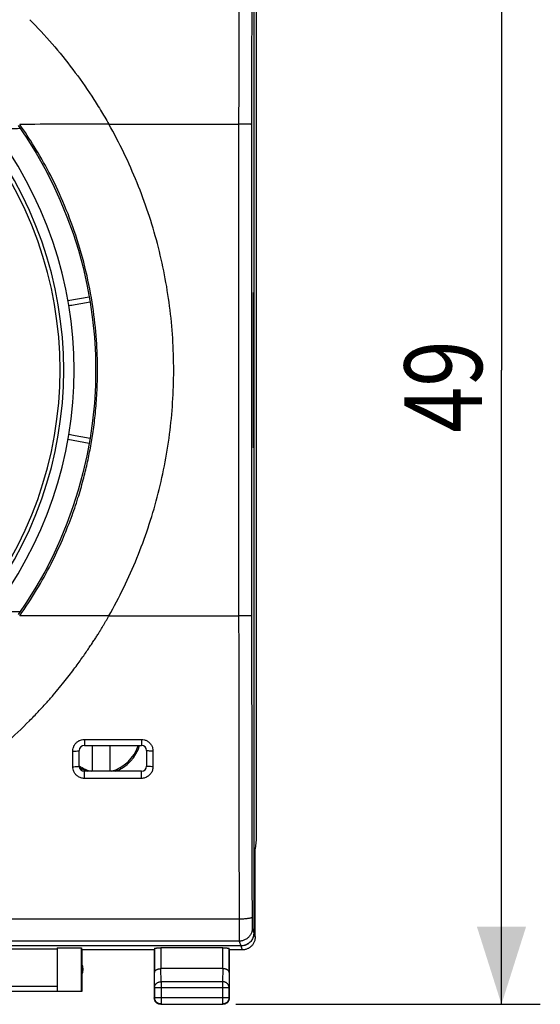
# Model space of a CAD drawing. Units: millimetres. Extents: x -58 to 67, y -24 to 45.
# Drawn here: x 46 to 67, y -24 to 14 of the extents above; entities that cross this region are included whole.
import ezdxf

# ---------------------------------------------------------------- set-up
doc = ezdxf.new("R2010")
doc.units = ezdxf.units.MM
doc.header["$LTSCALE"] = 16.335
doc.layers.get('0').update_dxf_attribs({"linetype": 'CONTINUOUS'})
doc.styles.get("Standard").update_dxf_attribs({"font": 'txt', "width": 0.8})
doc.dimstyles.new('DIMSTYLE_1', dxfattribs={"dimtxt": 3, "dimasz": 3, "dimexe": 0.18, "dimexo": 0.0625, "dimgap": 0.09, "dimtad": 1, "dimdsep": 46, "dimtxsty": 'STANDARD', "dimblk": '_FILLED', "dimblk1": '_FILLED', "dimblk2": '_FILLED', "dimcen": 0.09, "dimadec": 0, "dimazin": 0, "dimtfac": 1, "dimtofl": 0, "dimtmove": 0, "dimatfit": 3, "dimldrblk": '_FILLED', "dimfxl": 1, "dimtolj": 1, "dimarcsym": 0})

# ---------------------------------------------------------------- blocks, each defined once
blk = doc.blocks.new('_FILLED')
at = {"color": 0, "linetype": 'BYBLOCK'}
blk.add_solid([(0, 0), (-1, 0.317), (-1, -0.317)], dxfattribs=at)
blk = doc.blocks.new('*D3')
at = {"color": 2, "linetype": 'CONTINUOUS'}
for p, q in [((54.781, 24.541), (66.549, 24.541)), ((65.049, 24.541), (65.049, 0.041)), ((65.049, -24.459), (65.049, 0.041)), ((54.781, -24.459), (66.549, -24.459))]:
    blk.add_line(p, q, dxfattribs=at)
at = {"color": 2, "linetype": 'CONTINUOUS', "xscale": 3, "yscale": 3, "zscale": 3}
for p, rotation in [((65.049, 24.541), 90), ((65.049, -24.459), 270)]:
    blk.add_blockref('_FILLED', p, dxfattribs=dict(at, rotation=rotation))
at = {"color": 2, "linetype": 'CONTINUOUS', "width": 0.785714}
blk.add_text('49', height=3, rotation=90, dxfattribs=at).set_placement((64.299, -2.382))

msp = doc.modelspace()

# ---------------------------------------------------------------- linework, layer by layer
at = {"color": 7, "linetype": 'CONTINUOUS'}
for p, q in [((55.478, 21.783), (55.478, 3.041)), ((55.48, 21.788), (55.48, -21.707)), ((55.565, 18.188), (55.565, -18.107)), ((49.118, 2.859), (48.296, 2.715)), ((55.478, 3.041), (55.46, 3.041)), ((55.46, -2.959), (55.46, 3.041)), ((48.296, -2.633), (49.118, -2.778)), ((55.478, -2.959), (55.46, -2.959)), ((55.478, -2.959), (55.478, -21.702)), ((48.731, -15.259), (48.731, -14.659)), ((48.931, -14.459), (51.131, -14.459)), ((49.231, -14.459), (49.231, -15.459)), ((49.931, -15.459), (49.931, -14.459)), ((51.331, -14.659), (51.331, -15.259)), ((51.131, -15.459), (48.931, -15.459)), ((55.565, -18.107), (55.531, -18.451)), ((55.531, -18.451), (55.532, -18.459)), ((55.532, -21.859), (55.532, -18.459)), ((54.98, -22.207), (11.282, -22.207)), ((54.978, -22.202), (11.284, -22.202)), ((47.881, -22.333), (45.581, -22.333)), ((47.881, -22.281), (48.823, -22.281)), ((47.881, -22.281), (47.881, -23.952)), ((48.823, -22.281), (48.831, -22.359)), ((48.823, -23.952), (48.823, -22.281)), ((51.631, -22.359), (48.831, -22.359)), ((48.831, -22.359), (48.831, -23.959)), ((51.631, -22.359), (51.631, -24.209)), ((51.638, -22.294), (51.638, -23.226)), ((54.275, -22.281), (51.888, -22.281)), ((54.525, -23.226), (54.525, -22.294)), ((55.031, -22.359), (54.531, -22.359)), ((54.531, -22.359), (54.531, -24.209)), ((54.275, -23.082), (51.888, -23.082)), ((45.581, -23.958), (47.881, -23.958)), ((47.881, -23.952), (48.823, -23.952)), ((48.831, -23.959), (47.881, -23.959)), ((48.831, -23.959), (48.823, -23.952)), ((51.643, -23.804), (51.643, -24.198)), ((54.519, -24.198), (54.519, -23.804)), ((51.881, -24.459), (54.281, -24.459)), ((51.893, -24.448), (54.269, -24.448))]:
    msp.add_line(p, q, dxfattribs=at)
at = {"color": 9, "linetype": 'CONTINUOUS'}
for p, q in [((49.874, 9.541), (54.892, 9.541)), ((54.892, 9.541), (54.892, -9.459)), ((49.874, -9.459), (54.892, -9.459)), ((48.931, -14.227), (51.131, -14.227)), ((48.931, -14.227), (48.931, -14.459)), ((51.131, -14.227), (51.131, -14.459)), ((48.481, -15.28), (48.481, -14.679)), ((51.581, -14.679), (51.581, -15.28)), ((48.931, -15.732), (48.931, -15.459)), ((51.131, -15.732), (51.131, -15.459)), ((51.131, -15.732), (48.931, -15.732)), ((54.909, -21.17), (11.353, -21.17)), ((55.417, -21.52), (55.478, -21.702)), ((54.917, -22.02), (11.345, -22.02)), ((54.917, -22.02), (54.978, -22.202)), ((55.48, -21.707), (55.53, -21.859)), ((51.888, -22.281), (51.888, -23.082)), ((54.275, -23.082), (54.275, -22.281)), ((54.98, -22.207), (55.031, -22.359)), ((51.893, -23.587), (51.888, -23.082)), ((54.274, -23.082), (54.269, -23.587)), ((51.643, -23.804), (51.638, -23.226)), ((54.525, -23.226), (54.519, -23.804)), ((45.381, -23.758), (47.881, -23.758)), ((51.643, -23.804), (54.519, -23.804)), ((54.269, -23.587), (51.893, -23.587)), ((51.893, -23.587), (51.893, -24.448)), ((54.269, -23.587), (54.269, -24.448)), ((51.643, -24.198), (51.631, -24.209)), ((51.643, -24.198), (54.519, -24.198)), ((54.519, -24.198), (54.531, -24.209)), ((51.893, -24.448), (51.881, -24.459)), ((54.269, -24.448), (54.281, -24.459))]:
    msp.add_line(p, q, dxfattribs=at)
at = {"color": 7, "linetype": 'CONTINUOUS'}
for points in [[(46.369, 9.486), (46.701, 8.998), (47.062, 8.419), (47.399, 7.825), (47.711, 7.217), (47.997, 6.596), (48.257, 5.964), (48.491, 5.321), (48.698, 4.669), (48.877, 4.009), (49.029, 3.342), (49.153, 2.668), (49.248, 1.99), (49.315, 1.309), (49.354, 0.625), (49.365, 0.041)], [(49.365, 0.041), (49.354, -0.551), (49.315, -1.235), (49.247, -1.916), (49.152, -2.594), (49.028, -3.267), (48.876, -3.934), (48.696, -4.594), (48.489, -5.246), (48.255, -5.889), (47.995, -6.521), (47.708, -7.142), (47.396, -7.75), (47.059, -8.344), (46.697, -8.924), (46.369, -9.405)]]:
    msp.add_lwpolyline(points, dxfattribs=at)
for centre, radius, start, end in [((33.131, 0.041), 14.859, 320.1497, 39.8503), ((33.131, 0.041), 15, 320.7035, 39.2965), ((33.131, 0.041), 15.4, 321.9111, 38.0889), ((48.931, -14.659), 0.2, 90, 180), ((49.581, -14.009), 1.5, 284.7549, 342.5354), ((49.581, -14.009), 1.55, 290.6509, 343.1201), ((51.131, -14.659), 0.2, 0, 90), ((49.581, -14.009), 1.5, 235.4673, 255.2451), ((48.931, -15.259), 0.2, 180, 270), ((49.581, -14.009), 1.55, 237.0246, 249.3491), ((51.131, -15.259), 0.2, 270, 360), ((48.381, -23.109), 0.5, 334.1581, 25.8419)]:
    msp.add_arc(centre, radius, start, end, dxfattribs=at)
at = {"color": 9, "linetype": 'CONTINUOUS'}
for points, knots in [([(54.909, 21.251), (54.907, 20.475), (54.904, 18.919), (54.899, 16.581), (54.896, 14.238), (54.893, 11.89), (54.892, 10.324), (54.892, 9.541)], [0, 0, 0, 0, 0.19898, 0.398606, 0.598743, 0.799253, 1, 1, 1, 1]), ([(55.409, 21.177), (55.407, 20.404), (55.403, 18.857), (55.399, 16.533), (55.396, 14.202), (55.393, 11.868), (55.392, 10.31), (55.392, 9.531)], [0, 0, 0, 0, 0.198979, 0.398606, 0.598743, 0.799253, 1, 1, 1, 1]), ([(46.819, 13.576), (47.117, 13.274), (47.693, 12.652), (48.493, 11.665), (49.103, 10.801), (49.555, 10.088), (49.769, 9.724), (49.874, 9.541)], [0, 0, 0, 0, 0.25079, 0.500829, 0.750437, 0.875213, 1, 1, 1, 1]), ([(49.874, 9.541), (48.783, 9.541), (47.635, 9.536), (46.487, 9.531), (46.43, 9.531)], [0, 0, 0, 0, 0.950002, 1, 1, 1, 1]), ([(49.439, 0.041), (49.439, 0.429), (49.41, 1.249), (49.27, 2.526), (49.007, 3.88), (48.62, 5.24), (48.132, 6.52), (47.588, 7.661), (47.024, 8.651), (46.627, 9.252), (46.43, 9.531)], [0, 0, 0, 0, 0.11534, 0.24307, 0.380743, 0.524028, 0.662184, 0.786617, 0.898563, 1, 1, 1, 1]), ([(49.874, -9.459), (50.282, -8.737), (51.007, -7.242), (51.796, -4.883), (52.274, -2.447), (52.434, 0.031), (52.278, 2.507), (51.802, 4.944), (51.01, 7.308), (50.286, 8.812), (49.874, 9.541)], [0, 0, 0, 0, 0.125308, 0.25027, 0.374841, 0.499395, 0.624384, 0.748572, 0.873541, 1, 1, 1, 1]), ([(55.392, 9.531), (55.391, 9.532), (55.385, 9.532), (55.374, 9.534), (55.355, 9.534), (55.33, 9.536), (55.299, 9.536), (55.261, 9.537), (55.219, 9.538), (55.172, 9.539), (55.121, 9.539), (55.067, 9.54), (55.01, 9.54), (54.951, 9.54), (54.912, 9.541), (54.892, 9.541)], [0, 0, 0, 0, 0.00948, 0.032912, 0.07009, 0.120506, 0.18345, 0.258029, 0.343183, 0.437697, 0.540227, 0.64931, 0.763392, 0.880847, 1, 1, 1, 1]), ([(55.392, 9.531), (55.391, 7.949), (55.391, 4.786), (55.39, 0.041), (55.391, -4.705), (55.391, -7.868), (55.392, -9.45)], [0, 0, 0, 0, 0.249996, 0.5, 0.750004, 1, 1, 1, 1]), ([(19.828, 9.38), (20.189, 9.375), (21.36, 9.36), (23.373, 9.349), (25.988, 9.338), (28.707, 9.332), (31.253, 9.329), (34.01, 9.328), (36.932, 9.331), (39.482, 9.336), (42.093, 9.345), (43.904, 9.353), (45.667, 9.369), (46.194, 9.376), (46.442, 9.38)], [0, 0, 0, 0, 0.040699, 0.132059, 0.226854, 0.335499, 0.438528, 0.513812, 0.646265, 0.767901, 0.801236, 0.9406, 0.971994, 1, 1, 1, 1]), ([(49.153, 2.665), (48.96, 2.631), (48.685, 2.582), (48.409, 2.534), (48.327, 2.519)], [0, 0, 0, 0, 0.700849, 1, 1, 1, 1]), ([(46.43, -9.45), (46.659, -9.125), (47.087, -8.47), (47.633, -7.488), (48.072, -6.557), (48.414, -5.705), (48.679, -4.931), (48.882, -4.23), (49.04, -3.585), (49.168, -2.963), (49.275, -2.315), (49.363, -1.605), (49.424, -0.812), (49.439, -0.253), (49.439, 0.041)], [0, 0, 0, 0, 0.117915, 0.231751, 0.333125, 0.42301, 0.503982, 0.575706, 0.639568, 0.700746, 0.764193, 0.834277, 0.912912, 1, 1, 1, 1]), ([(48.327, -2.438), (48.409, -2.453), (48.685, -2.501), (48.96, -2.55), (49.153, -2.584)], [0, 0, 0, 0, 0.299166, 1, 1, 1, 1]), ([(46.445, -9.299), (46.036, -9.293), (44.891, -9.28), (42.978, -9.268), (40.291, -9.257), (36.884, -9.249), (32.294, -9.246), (27.774, -9.251), (23.826, -9.265), (21.454, -9.278), (20.196, -9.293), (19.822, -9.299)], [0, 0, 0, 0, 0.046092, 0.128958, 0.215605, 0.348892, 0.512904, 0.732741, 0.858237, 0.957772, 1, 1, 1, 1]), ([(49.874, -9.459), (48.783, -9.459), (47.635, -9.455), (46.487, -9.45), (46.43, -9.45)], [0, 0, 0, 0, 0.950009, 1, 1, 1, 1]), ([(46.809, -13.505), (46.924, -13.39), (47.141, -13.166), (47.446, -12.834), (47.719, -12.522), (47.965, -12.23), (48.185, -11.957), (48.383, -11.703), (48.562, -11.467), (48.722, -11.248), (48.867, -11.046), (48.998, -10.859), (49.116, -10.686), (49.223, -10.527), (49.32, -10.379), (49.408, -10.242), (49.487, -10.115), (49.561, -9.996), (49.628, -9.884), (49.691, -9.779), (49.75, -9.678), (49.805, -9.581), (49.841, -9.517), (49.859, -9.485)], [0, 0, 0, 0, 0.096212, 0.185, 0.266827, 0.34214, 0.411367, 0.474928, 0.533238, 0.586701, 0.635723, 0.680685, 0.721929, 0.759795, 0.794594, 0.826637, 0.856236, 0.883704, 0.909353, 0.933495, 0.956444, 0.978517, 1, 1, 1, 1]), ([(49.859, -9.485), (49.862, -9.481), (49.866, -9.472), (49.871, -9.464), (49.874, -9.459)], [0, 0, 0, 0, 0.500884, 1, 1, 1, 1]), ([(55.392, -9.45), (55.391, -9.451), (55.385, -9.451), (55.374, -9.453), (55.355, -9.453), (55.33, -9.455), (55.299, -9.455), (55.261, -9.456), (55.219, -9.457), (55.172, -9.458), (55.121, -9.458), (55.067, -9.459), (55.01, -9.459), (54.951, -9.459), (54.912, -9.459), (54.892, -9.459)], [0, 0, 0, 0, 0.00948, 0.032912, 0.07009, 0.120506, 0.18345, 0.258029, 0.343183, 0.437697, 0.540227, 0.64931, 0.763392, 0.880847, 1, 1, 1, 1]), ([(54.892, -9.459), (54.892, -10.243), (54.893, -11.809), (54.896, -14.157), (54.899, -16.5), (54.904, -18.837), (54.907, -20.393), (54.909, -21.17)], [0, 0, 0, 0, 0.200747, 0.401257, 0.601394, 0.80102, 1, 1, 1, 1]), ([(55.392, -9.45), (55.392, -10.229), (55.393, -11.787), (55.396, -14.121), (55.399, -16.452), (55.403, -18.776), (55.407, -20.323), (55.409, -21.096)], [0, 0, 0, 0, 0.200747, 0.401257, 0.601394, 0.80102, 1, 1, 1, 1]), ([(38.15, -18.544), (38.965, -18.324), (40.567, -17.777), (42.272, -16.928), (43.358, -16.273), (44.068, -15.811), (44.924, -15.192), (45.9, -14.384), (46.513, -13.805), (46.809, -13.505)], [0, 0, 0, 0, 0.249697, 0.499631, 0.562425, 0.625202, 0.750306, 0.875112, 1, 1, 1, 1]), ([(48.481, -14.679), (48.481, -14.639), (48.492, -14.56), (48.537, -14.45), (48.609, -14.356), (48.703, -14.284), (48.813, -14.238), (48.892, -14.227), (48.931, -14.227)], [0, 0, 0, 0, 0.168318, 0.335109, 0.500315, 0.665819, 0.832224, 1, 1, 1, 1]), ([(51.131, -14.227), (51.17, -14.227), (51.249, -14.238), (51.358, -14.283), (51.452, -14.355), (51.524, -14.449), (51.57, -14.559), (51.581, -14.639), (51.581, -14.679)], [0, 0, 0, 0, 0.166766, 0.332522, 0.497351, 0.663206, 0.830678, 1, 1, 1, 1]), ([(48.481, -14.679), (48.513, -14.679), (48.57, -14.677), (48.653, -14.676), (48.694, -14.667), (48.731, -14.666), (48.731, -14.659)], [0, 0, 0, 0, 0.37992, 0.702382, 0.918979, 1, 1, 1, 1]), ([(51.581, -14.679), (51.549, -14.679), (51.492, -14.677), (51.409, -14.676), (51.368, -14.667), (51.331, -14.666), (51.331, -14.659)], [0, 0, 0, 0, 0.379913, 0.702375, 0.918977, 1, 1, 1, 1]), ([(48.481, -15.28), (48.513, -15.28), (48.57, -15.279), (48.653, -15.277), (48.694, -15.268), (48.731, -15.266), (48.731, -15.259)], [0, 0, 0, 0, 0.37943, 0.701553, 0.918132, 1, 1, 1, 1]), ([(48.931, -15.732), (48.885, -15.732), (48.795, -15.718), (48.675, -15.659), (48.582, -15.574), (48.52, -15.475), (48.488, -15.376), (48.481, -15.311), (48.481, -15.28)], [0, 0, 0, 0, 0.194206, 0.382839, 0.560031, 0.723169, 0.86976, 1, 1, 1, 1]), ([(51.581, -15.28), (51.581, -15.328), (51.566, -15.423), (51.5, -15.551), (51.399, -15.652), (51.272, -15.717), (51.178, -15.732), (51.131, -15.732)], [0, 0, 0, 0, 0.202875, 0.402977, 0.601447, 0.800006, 1, 1, 1, 1]), ([(51.581, -15.28), (51.549, -15.28), (51.492, -15.279), (51.409, -15.277), (51.368, -15.268), (51.331, -15.266), (51.331, -15.259)], [0, 0, 0, 0, 0.379429, 0.701552, 0.918131, 1, 1, 1, 1]), ([(55.409, -21.096), (55.409, -21.099), (55.404, -21.106), (55.391, -21.115), (55.373, -21.123), (55.347, -21.131), (55.316, -21.138), (55.279, -21.145), (55.236, -21.151), (55.189, -21.157), (55.138, -21.162), (55.084, -21.165), (55.027, -21.168), (54.969, -21.17), (54.929, -21.17), (54.909, -21.17)], [0, 0, 0, 0, 0.019461, 0.047826, 0.087531, 0.139017, 0.201994, 0.275805, 0.359542, 0.452112, 0.552267, 0.658636, 0.769752, 0.88407, 1, 1, 1, 1]), ([(54.909, -21.17), (54.909, -21.202), (54.909, -21.265), (54.91, -21.358), (54.91, -21.448), (54.91, -21.534), (54.911, -21.615), (54.911, -21.69), (54.912, -21.759), (54.913, -21.821), (54.913, -21.875), (54.914, -21.921), (54.915, -21.959), (54.916, -21.987), (54.916, -22.007), (54.917, -22.016), (54.917, -22.02)], [0, 0, 0, 0, 0.112768, 0.22278, 0.328991, 0.430383, 0.52599, 0.614898, 0.696258, 0.769293, 0.833306, 0.887686, 0.931913, 0.965567, 0.98833, 1, 1, 1, 1]), ([(55.409, -21.096), (55.409, -21.112), (55.409, -21.143), (55.41, -21.19), (55.41, -21.235), (55.41, -21.278), (55.411, -21.318), (55.411, -21.356), (55.412, -21.39), (55.413, -21.421), (55.413, -21.448), (55.414, -21.471), (55.415, -21.49), (55.415, -21.504), (55.416, -21.514), (55.417, -21.519), (55.417, -21.52)], [0, 0, 0, 0, 0.112661, 0.222646, 0.328834, 0.430206, 0.525796, 0.614691, 0.696042, 0.769073, 0.833087, 0.887473, 0.931716, 0.965399, 0.988215, 1, 1, 1, 1]), ([(55.417, -21.52), (55.417, -21.54), (55.415, -21.581), (55.404, -21.64), (55.386, -21.698), (55.361, -21.753), (55.33, -21.805), (55.292, -21.852), (55.25, -21.895), (55.202, -21.932), (55.15, -21.963), (55.095, -21.988), (55.037, -22.006), (54.978, -22.017), (54.938, -22.02), (54.917, -22.02)], [0, 0, 0, 0, 0.076858, 0.153728, 0.23061, 0.307506, 0.384416, 0.461339, 0.538275, 0.615221, 0.692174, 0.769132, 0.846092, 0.923049, 1, 1, 1, 1]), ([(51.643, -23.804), (51.643, -23.794), (51.645, -23.773), (51.652, -23.743), (51.665, -23.713), (51.682, -23.686), (51.704, -23.662), (51.729, -23.64), (51.758, -23.621), (51.789, -23.606), (51.822, -23.595), (51.857, -23.589), (51.881, -23.587), (51.893, -23.587)], [0, 0, 0, 0, 0.08424, 0.169135, 0.255124, 0.342606, 0.431832, 0.522907, 0.615784, 0.710278, 0.806087, 0.902813, 1, 1, 1, 1]), ([(54.519, -23.804), (54.519, -23.794), (54.518, -23.773), (54.51, -23.743), (54.497, -23.713), (54.48, -23.686), (54.458, -23.662), (54.433, -23.64), (54.404, -23.621), (54.373, -23.606), (54.34, -23.595), (54.305, -23.589), (54.281, -23.587), (54.269, -23.587)], [0, 0, 0, 0, 0.084296, 0.169189, 0.255178, 0.342654, 0.431874, 0.522942, 0.615812, 0.7103, 0.8061, 0.90282, 1, 1, 1, 1])]:
    msp.add_open_spline(points, degree=3, knots=knots, dxfattribs=at)
at = {"color": 7, "linetype": 'CONTINUOUS'}
for points, knots in [([(55.478, -21.702), (55.478, -21.754), (55.461, -21.859), (55.389, -22.001), (55.277, -22.114), (55.135, -22.186), (55.03, -22.202), (54.978, -22.202)], [0, 0, 0, 0, 0.200314, 0.400436, 0.600367, 0.800182, 1, 1, 1, 1]), ([(55.48, -21.707), (55.48, -21.759), (55.463, -21.865), (55.391, -22.006), (55.278, -22.119), (55.137, -22.191), (55.032, -22.207), (54.98, -22.207)], [0, 0, 0, 0, 0.200314, 0.400436, 0.600367, 0.800182, 1, 1, 1, 1]), ([(55.53, -21.859), (55.53, -21.878), (55.528, -21.915), (55.519, -21.971), (55.503, -22.025), (55.482, -22.077), (55.455, -22.126), (55.422, -22.172), (55.385, -22.214), (55.343, -22.251), (55.297, -22.284), (55.248, -22.311), (55.196, -22.332), (55.142, -22.348), (55.087, -22.357), (55.049, -22.359), (55.031, -22.359)], [0, 0, 0, 0, 0.071321, 0.143005, 0.214534, 0.285771, 0.357401, 0.429095, 0.500395, 0.571682, 0.643322, 0.714848, 0.785952, 0.857343, 0.928864, 1, 1, 1, 1]), ([(51.638, -22.294), (51.638, -22.293), (51.642, -22.291), (51.649, -22.29), (51.662, -22.288), (51.679, -22.287), (51.701, -22.285), (51.726, -22.284), (51.754, -22.283), (51.785, -22.282), (51.818, -22.281), (51.852, -22.281), (51.876, -22.281), (51.888, -22.281)], [0, 0, 0, 0, 0.013108, 0.044742, 0.095238, 0.164007, 0.249325, 0.350038, 0.463459, 0.588024, 0.720533, 0.858923, 1, 1, 1, 1]), ([(54.275, -22.281), (54.286, -22.281), (54.31, -22.281), (54.344, -22.281), (54.377, -22.282), (54.408, -22.283), (54.437, -22.284), (54.462, -22.285), (54.483, -22.287), (54.5, -22.288), (54.513, -22.29), (54.52, -22.291), (54.524, -22.293), (54.525, -22.294)], [0, 0, 0, 0, 0.141077, 0.279467, 0.411976, 0.536541, 0.649962, 0.750675, 0.835993, 0.904762, 0.955258, 0.986892, 1, 1, 1, 1]), ([(51.638, -23.226), (51.638, -23.221), (51.639, -23.21), (51.644, -23.194), (51.652, -23.178), (51.663, -23.163), (51.678, -23.148), (51.695, -23.134), (51.716, -23.122), (51.739, -23.11), (51.765, -23.101), (51.793, -23.093), (51.823, -23.087), (51.855, -23.083), (51.877, -23.082), (51.888, -23.082)], [0, 0, 0, 0, 0.050737, 0.103413, 0.159216, 0.219166, 0.284062, 0.354454, 0.430651, 0.512731, 0.600551, 0.693754, 0.79177, 0.893825, 1, 1, 1, 1]), ([(54.525, -23.226), (54.524, -23.221), (54.523, -23.21), (54.518, -23.194), (54.51, -23.178), (54.499, -23.163), (54.485, -23.148), (54.467, -23.134), (54.447, -23.122), (54.423, -23.11), (54.397, -23.101), (54.369, -23.093), (54.339, -23.087), (54.307, -23.083), (54.285, -23.082), (54.274, -23.082)], [0, 0, 0, 0, 0.050737, 0.103413, 0.159216, 0.219166, 0.284062, 0.354454, 0.430651, 0.512731, 0.600551, 0.693754, 0.79177, 0.893825, 1, 1, 1, 1]), ([(51.671, -24.345), (51.664, -24.335), (51.653, -24.314), (51.64, -24.28), (51.633, -24.245), (51.631, -24.221), (51.631, -24.209)], [0, 0, 0, 0, 0.25, 0.500001, 0.750002, 1, 1, 1, 1]), ([(51.893, -24.448), (51.881, -24.448), (51.857, -24.446), (51.822, -24.438), (51.789, -24.426), (51.757, -24.409), (51.729, -24.387), (51.703, -24.362), (51.682, -24.333), (51.665, -24.302), (51.652, -24.268), (51.645, -24.233), (51.643, -24.21), (51.643, -24.198)], [0, 0, 0, 0, 0.090908, 0.181817, 0.272726, 0.363636, 0.454545, 0.545455, 0.636364, 0.727274, 0.818183, 0.909092, 1, 1, 1, 1]), ([(54.519, -24.198), (54.519, -24.21), (54.518, -24.233), (54.51, -24.268), (54.497, -24.302), (54.48, -24.333), (54.459, -24.362), (54.434, -24.387), (54.405, -24.409), (54.373, -24.426), (54.34, -24.438), (54.305, -24.446), (54.281, -24.448), (54.269, -24.448)], [0, 0, 0, 0, 0.090921, 0.181843, 0.272765, 0.363687, 0.454609, 0.54553, 0.63645, 0.727371, 0.818287, 0.909202, 1, 1, 1, 1]), ([(54.527, -24.257), (54.525, -24.265), (54.52, -24.284), (54.509, -24.314), (54.498, -24.335), (54.491, -24.345)], [0, 0, 0, 0, 0.250011, 0.625006, 1, 1, 1, 1]), ([(54.531, -24.209), (54.531, -24.221), (54.53, -24.237), (54.527, -24.253), (54.527, -24.257)], [0, 0, 0, 0, 0.750019, 1, 1, 1, 1]), ([(51.746, -24.42), (51.736, -24.413), (51.717, -24.399), (51.692, -24.374), (51.677, -24.355), (51.671, -24.345)], [0, 0, 0, 0, 0.333333, 0.666667, 1, 1, 1, 1]), ([(51.834, -24.455), (51.826, -24.453), (51.807, -24.449), (51.777, -24.438), (51.756, -24.426), (51.746, -24.42)], [0, 0, 0, 0, 0.250011, 0.625006, 1, 1, 1, 1]), ([(51.881, -24.459), (51.869, -24.459), (51.853, -24.458), (51.838, -24.456), (51.834, -24.455)], [0, 0, 0, 0, 0.750019, 1, 1, 1, 1]), ([(54.416, -24.42), (54.406, -24.426), (54.385, -24.438), (54.352, -24.45), (54.317, -24.458), (54.293, -24.459), (54.281, -24.459)], [0, 0, 0, 0, 0.25, 0.500001, 0.750002, 1, 1, 1, 1]), ([(54.491, -24.345), (54.485, -24.355), (54.471, -24.374), (54.445, -24.399), (54.426, -24.413), (54.416, -24.42)], [0, 0, 0, 0, 0.333333, 0.666667, 1, 1, 1, 1])]:
    msp.add_open_spline(points, degree=3, knots=knots, dxfattribs=at)

# ---------------------------------------------------------------- dimensions: what is measured, and where the dimension line sits
at = {"color": 2, "linetype": 'CONTINUOUS'}
dim = msp.add_linear_dim(base=(65.049, -24.459), p1=(54.781, 24.541), p2=(54.781, -24.459), angle=270, dimstyle='DIMSTYLE_1', dxfattribs=at)
dim.commit()
dim.dimension.update_dxf_attribs({"geometry": '*D3', "text_midpoint": (62.799, -0.025), "dimtype": 160})

doc.saveas('drawing.dxf')
